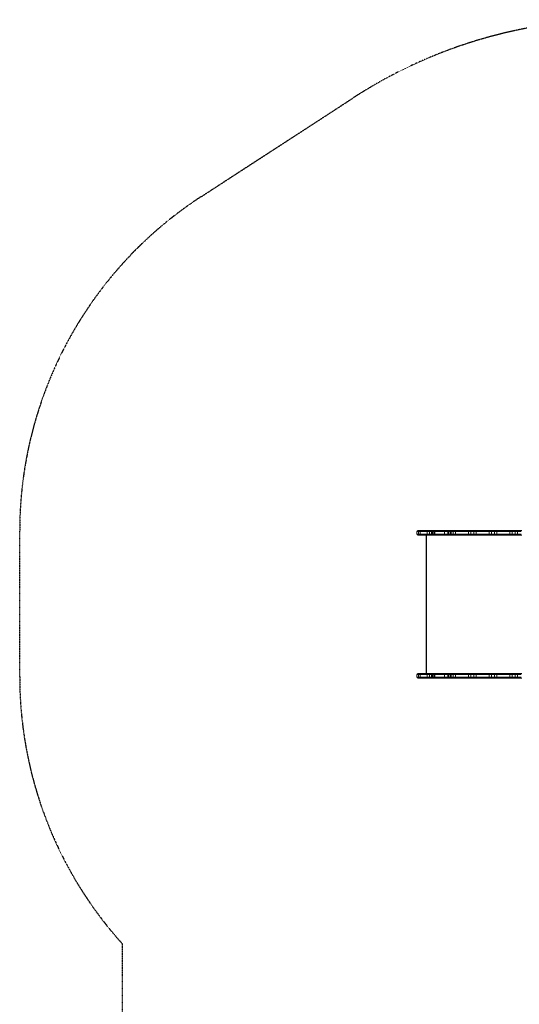
# Model space of a CAD drawing. Units: millimetres. Extents: x -3256 to 4258, y -4296 to 2535.
# Drawn here: x -3256 to -1371, y -1178 to 2535 of the extents above; entities that cross this region are included whole.
import ezdxf

# ---------------------------------------------------------------- set-up
doc = ezdxf.new("R2010")
doc.units = ezdxf.units.MM
doc.header["$LTSCALE"] = 0.2
doc.header["$MEASUREMENT"] = 0
doc.header["$PDMODE"] = 1
doc.linetypes.add('BORDER', pattern=[1.75, 0.5, -0.25, 0.5, -0.25, 0, -0.25])
doc.layers.add('HAGS-Dim Plan', color=7, linetype='Continuous', lineweight=100)
doc.layers.add('HAGS-EN1176 Falling Space', color=30, linetype='BORDER')
doc.layers.add('HAGS-Plan', color=7, linetype='Continuous')
doc.styles.get("Standard").update_dxf_attribs({"font": 'g13f12d.shx', "height": 300})
doc.dimstyles.new('HAGS - Dim Plan', dxfattribs={"dimtxt": 300, "dimasz": 200, "dimexe": 0.18, "dimexo": 0.0625, "dimgap": 150, "dimtad": 0, "dimlfac": 0.001, "dimrnd": 0.05, "dimzin": 1, "dimdsep": 46, "dimtxsty": 'Standard', "dimblk": 'HAGS - Dim Plan arrow', "dimcen": 0.1, "dimse1": 1, "dimse2": 1, "dimclrd": 1, "dimadec": 0, "dimazin": 0, "dimtfac": 1, "dimtofl": 0, "dimtmove": 0, "dimatfit": 3, "dimfxl": 1, "dimtolj": 1, "dimtzin": 0, "dimarcsym": 0})

# ---------------------------------------------------------------- blocks, each defined once
blk = doc.blocks.new('HAGS - Dim Plan arrow')
at = {"color": 1, "lineweight": 0}
blk.add_lwpolyline([(0, 0, 0, 0.35, 0), (-1, 0, 0.015, 0.015, 0)], format="xyseb", dxfattribs=at)
blk = doc.blocks.new('*D13')
at = {"layer": 'Defpoints', "color": 0, "transparency": 16777216}
for p in [(3254.4, 335.5), (-3256.5, 332.2), (3254.4, -3468.8)]:
    blk.add_point(p, dxfattribs=at)
at = {"layer": 'HAGS-Dim Plan', "color": 1, "lineweight": -2, "transparency": 16777216}
for p, q in [((-3056.5, -3468.8), (-524.3, -3468.8)), ((3054.4, -3468.8), (704.5, -3468.8))]:
    blk.add_line(p, q, dxfattribs=at)
at = {"layer": 'HAGS-Dim Plan', "color": 1, "lineweight": -2, "transparency": 16777216, "xscale": 200, "yscale": 200, "zscale": 200, "rotation": 180}
blk.add_blockref('HAGS - Dim Plan arrow', (-3256.5, -3468.8), dxfattribs=at)
at = {"layer": 'HAGS-Dim Plan', "color": 1, "lineweight": -2, "transparency": 16777216, "xscale": 200, "yscale": 200, "zscale": 200}
blk.add_blockref('HAGS - Dim Plan arrow', (3254.4, -3468.8), dxfattribs=at)
at = {"layer": 'HAGS-Dim Plan', "color": 0, "transparency": 16777216, "insert": (90.1, -3468.8), "char_height": 300, "attachment_point": 5}
blk.add_mtext('\\A1;6.50m', dxfattribs=at)
blk = doc.blocks.new('*D15')
at = {"layer": 'Defpoints', "color": 0, "transparency": 16777216}
for p in [(1754.4, 105.5, 106.5), (-1756.5, 58, 118.2), (1754.4, -2983.3)]:
    blk.add_point(p, dxfattribs=at)
at = {"layer": 'HAGS-Dim Plan', "color": 1, "lineweight": -2, "transparency": 16777216}
for p, q in [((-1556.5, -2983.3), (-606.5, -2983.3)), ((1554.4, -2983.3), (604.4, -2983.3))]:
    blk.add_line(p, q, dxfattribs=at)
at = {"layer": 'HAGS-Dim Plan', "color": 1, "lineweight": -2, "transparency": 16777216, "xscale": 200, "yscale": 200, "zscale": 200, "rotation": 180}
blk.add_blockref('HAGS - Dim Plan arrow', (-1756.5, -2983.3), dxfattribs=at)
at = {"layer": 'HAGS-Dim Plan', "color": 1, "lineweight": -2, "transparency": 16777216, "xscale": 200, "yscale": 200, "zscale": 200}
blk.add_blockref('HAGS - Dim Plan arrow', (1754.4, -2983.3), dxfattribs=at)
at = {"layer": 'HAGS-Dim Plan', "color": 0, "transparency": 16777216, "insert": (-1, -2983.3), "char_height": 300, "attachment_point": 5}
blk.add_mtext('\\A1;3.50m', dxfattribs=at)

msp = doc.modelspace()

# ---------------------------------------------------------------- linework, layer by layer
at = {"color": 0, "linetype": 'Continuous', "lineweight": 0}
for p, q in [((-1745.546, 604.491), (-1757.76, 604.491)), ((-1757.76, 604.491), (-1757.76, 594.791)), ((-1745.546, 604.491), (-1757.76, 604.491)), ((-1757.76, 604.491), (-1757.76, 594.791)), ((-1757.76, 594.791), (-1745.546, 594.791)), ((-1757.76, 594.791), (-1745.546, 594.791)), ((-1753.76, 608.491), (-1741.884, 608.491)), ((-1753.76, 608.491), (-1741.884, 608.491)), ((-1751.141, 604.491), (-1751.141, 594.791)), ((-1751.141, 604.491), (-1751.141, 594.791)), ((-1745.546, 604.491), (-1745.546, 594.791)), ((-1745.546, 604.491), (-1364.378, 604.491)), ((-1745.546, 604.491), (-1745.546, 594.791)), ((-1745.546, 604.491), (-1364.378, 604.491)), ((-1364.378, 594.791), (-1745.546, 594.791)), ((-1364.378, 594.791), (-1745.546, 594.791)), ((-1360.854, 608.491), (-1741.884, 608.491)), ((-1360.854, 608.491), (-1741.884, 608.491)), ((-1718.601, 608.491), (-1718.601, 590.791)), ((-1718.601, 608.491), (-1718.601, 590.791)), ((-1709.601, 608.491), (-1709.601, 590.791)), ((-1709.601, 608.491), (-1709.601, 590.791)), ((-1702.048, 608.491), (-1702.048, 590.791)), ((-1702.048, 608.491), (-1702.048, 590.791)), ((-1698.239, 608.491), (-1698.239, 590.791)), ((-1698.239, 608.491), (-1698.239, 590.791)), ((-1693.048, 608.491), (-1693.048, 590.791)), ((-1693.048, 608.491), (-1693.048, 590.791)), ((-1689.239, 608.491), (-1689.239, 590.791)), ((-1689.239, 608.491), (-1689.239, 590.791)), ((-1653.243, 604.491), (-1653.243, 594.791)), ((-1653.243, 604.491), (-1653.243, 594.791)), ((-1640.64, 608.491), (-1640.64, 590.791)), ((-1640.64, 608.491), (-1640.64, 590.791)), ((-1638.107, 604.491), (-1638.107, 594.791)), ((-1638.107, 604.491), (-1638.107, 594.791)), ((-1631.64, 608.491), (-1631.64, 590.791)), ((-1631.64, 608.491), (-1631.64, 590.791)), ((-1628.428, 604.491), (-1628.428, 594.791)), ((-1628.428, 604.491), (-1628.428, 594.791)), ((-1620.278, 608.491), (-1620.278, 590.791)), ((-1620.278, 608.491), (-1620.278, 590.791)), ((-1611.278, 608.491), (-1611.278, 590.791)), ((-1611.278, 608.491), (-1611.278, 590.791)), ((-1562.679, 608.491), (-1562.679, 590.791)), ((-1562.679, 608.491), (-1562.679, 590.791)), ((-1553.679, 608.491), (-1553.679, 590.791)), ((-1553.679, 608.491), (-1553.679, 590.791)), ((-1542.317, 608.491), (-1542.317, 590.791)), ((-1542.317, 608.491), (-1542.317, 590.791)), ((-1533.317, 608.491), (-1533.317, 590.791)), ((-1533.317, 608.491), (-1533.317, 590.791)), ((-1484.718, 608.491), (-1484.718, 590.791)), ((-1484.718, 608.491), (-1484.718, 590.791)), ((-1475.718, 608.491), (-1475.718, 590.791)), ((-1475.718, 608.491), (-1475.718, 590.791)), ((-1464.356, 608.491), (-1464.356, 590.791)), ((-1464.356, 608.491), (-1464.356, 590.791)), ((-1455.356, 608.491), (-1455.356, 590.791)), ((-1455.356, 608.491), (-1455.356, 590.791)), ((-1406.757, 608.491), (-1406.757, 590.791)), ((-1406.757, 608.491), (-1406.757, 590.791)), ((-1397.757, 608.491), (-1397.757, 590.791)), ((-1397.757, 608.491), (-1397.757, 590.791)), ((-1386.395, 608.491), (-1386.395, 590.791)), ((-1386.395, 608.491), (-1386.395, 590.791)), ((-1377.395, 608.491), (-1377.395, 590.791)), ((-1377.395, 608.491), (-1377.395, 590.791)), ((-1741.884, 590.791), (-1753.76, 590.791)), ((-1741.884, 590.791), (-1753.76, 590.791)), ((-1741.884, 590.791), (-1360.854, 590.791)), ((-1741.884, 590.791), (-1360.854, 590.791)), ((-1757.76, 56.091), (-1757.76, 65.791)), ((-1757.76, 56.091), (-1757.76, 65.791)), ((-1757.76, 65.791), (-1745.546, 65.791)), ((-1757.76, 65.791), (-1745.546, 65.791)), ((-1745.546, 56.091), (-1757.76, 56.091)), ((-1745.546, 56.091), (-1757.76, 56.091)), ((-1741.884, 69.791), (-1753.76, 69.791)), ((-1741.884, 69.791), (-1753.76, 69.791)), ((-1753.76, 52.091), (-1741.884, 52.091)), ((-1753.76, 52.091), (-1741.884, 52.091)), ((-1751.141, 56.091), (-1751.141, 65.791)), ((-1751.141, 56.091), (-1751.141, 65.791)), ((-1364.378, 65.791), (-1745.546, 65.791)), ((-1745.546, 56.091), (-1745.546, 65.791)), ((-1364.378, 65.791), (-1745.546, 65.791)), ((-1745.546, 56.091), (-1745.546, 65.791)), ((-1745.546, 56.091), (-1364.378, 56.091)), ((-1745.546, 56.091), (-1364.378, 56.091)), ((-1741.884, 69.791), (-1360.854, 69.791)), ((-1741.884, 69.791), (-1360.854, 69.791)), ((-1360.854, 52.091), (-1741.884, 52.091)), ((-1360.854, 52.091), (-1741.884, 52.091)), ((-1718.601, 52.091), (-1718.601, 69.791)), ((-1718.601, 52.091), (-1718.601, 69.791)), ((-1709.601, 52.091), (-1709.601, 69.791)), ((-1709.601, 52.091), (-1709.601, 69.791)), ((-1702.048, 52.091), (-1702.048, 69.791)), ((-1702.048, 52.091), (-1702.048, 69.791)), ((-1698.239, 52.091), (-1698.239, 69.791)), ((-1698.239, 52.091), (-1698.239, 69.791)), ((-1693.048, 52.091), (-1693.048, 69.791)), ((-1693.048, 52.091), (-1693.048, 69.791)), ((-1689.239, 52.091), (-1689.239, 69.791)), ((-1689.239, 52.091), (-1689.239, 69.791)), ((-1653.243, 56.091), (-1653.243, 65.791)), ((-1653.243, 56.091), (-1653.243, 65.791)), ((-1640.64, 52.091), (-1640.64, 69.791)), ((-1640.64, 52.091), (-1640.64, 69.791)), ((-1638.107, 56.091), (-1638.107, 65.791)), ((-1638.107, 56.091), (-1638.107, 65.791)), ((-1631.64, 52.091), (-1631.64, 69.791)), ((-1631.64, 52.091), (-1631.64, 69.791)), ((-1628.428, 56.091), (-1628.428, 65.791)), ((-1628.428, 56.091), (-1628.428, 65.791)), ((-1620.278, 52.091), (-1620.278, 69.791)), ((-1620.278, 52.091), (-1620.278, 69.791)), ((-1611.278, 52.091), (-1611.278, 69.791)), ((-1611.278, 52.091), (-1611.278, 69.791)), ((-1562.679, 52.091), (-1562.679, 69.791)), ((-1562.679, 52.091), (-1562.679, 69.791)), ((-1553.679, 52.091), (-1553.679, 69.791)), ((-1553.679, 52.091), (-1553.679, 69.791)), ((-1542.317, 52.091), (-1542.317, 69.791)), ((-1542.317, 52.091), (-1542.317, 69.791)), ((-1533.317, 52.091), (-1533.317, 69.791)), ((-1533.317, 52.091), (-1533.317, 69.791)), ((-1484.718, 52.091), (-1484.718, 69.791)), ((-1484.718, 52.091), (-1484.718, 69.791)), ((-1475.718, 52.091), (-1475.718, 69.791)), ((-1475.718, 52.091), (-1475.718, 69.791)), ((-1464.356, 52.091), (-1464.356, 69.791)), ((-1464.356, 52.091), (-1464.356, 69.791)), ((-1455.356, 52.091), (-1455.356, 69.791)), ((-1455.356, 52.091), (-1455.356, 69.791)), ((-1406.757, 52.091), (-1406.757, 69.791)), ((-1406.757, 52.091), (-1406.757, 69.791)), ((-1397.757, 52.091), (-1397.757, 69.791)), ((-1397.757, 52.091), (-1397.757, 69.791)), ((-1386.395, 52.091), (-1386.395, 69.791)), ((-1386.395, 52.091), (-1386.395, 69.791)), ((-1377.395, 52.091), (-1377.395, 69.791)), ((-1377.395, 52.091), (-1377.395, 69.791))]:
    msp.add_line(p, q, dxfattribs=at)
for centre, start, end in [((-1753.76, 604.491), 90, 180), ((-1753.76, 604.491), 90, 180), ((-1753.76, 594.791), 180, 270), ((-1753.76, 594.791), 180, 270)]:
    msp.add_arc(centre, 4, start, end, dxfattribs=at)
at = {"color": 0, "linetype": 'Continuous', "lineweight": 0, "extrusion": (-4.58163e-32, 2.06338e-16, -1)}
for centre, start, end in [((1753.76, 65.791), 0, 90), ((1753.76, 65.791), 0, 90), ((1753.76, 56.091), 270, 0), ((1753.76, 56.091), 270, 0)]:
    msp.add_arc(centre, 4, start, end, dxfattribs=at)
at = {"color": 0, "linetype": 'Continuous', "lineweight": 0}
for centre, ratio in [((-1657.14, 604.491), 0.97434751), ((-1657.14, 604.491), 0.97434751), ((-1631.952, 604.491), 0.8810559), ((-1631.952, 604.491), 0.8810559), ((-1657.14, 65.791), 0.97434751), ((-1657.14, 65.791), 0.97434751), ((-1631.952, 65.791), 0.8810559), ((-1631.952, 65.791), 0.8810559)]:
    msp.add_ellipse(centre, major_axis=(0, 4), ratio=ratio, start_param=-1.57079633, end_param=0, dxfattribs=at)
at = {"color": 0, "linetype": 'Continuous', "lineweight": 0, "extrusion": (-1.07133e-32, 2.06338e-16, -1)}
msp.add_ellipse((-1657.14, 594.791), major_axis=(0, -4), ratio=0.97434751, start_param=-1.57079633, end_param=0, dxfattribs=at)
msp.add_ellipse((-1657.14, 594.791), major_axis=(0, -4), ratio=0.97434751, start_param=-1.57079633, end_param=0, dxfattribs=at)
at = {"color": 0, "linetype": 'Continuous', "lineweight": 0, "extrusion": (5.82648e-30, 2.06338e-16, -1)}
msp.add_ellipse((-1631.952, 594.791), major_axis=(0, -4), ratio=0.8810559, start_param=-1.57079633, end_param=0, dxfattribs=at)
msp.add_ellipse((-1631.952, 594.791), major_axis=(0, -4), ratio=0.8810559, start_param=-1.57079633, end_param=0, dxfattribs=at)
at = {"color": 0, "linetype": 'Continuous', "lineweight": 0, "extrusion": (-6.02959e-30, 2.06338e-16, -1)}
msp.add_ellipse((-1657.14, 56.091), major_axis=(0, -4), ratio=0.97434751, start_param=-1.57079633, end_param=0, dxfattribs=at)
msp.add_ellipse((-1657.14, 56.091), major_axis=(0, -4), ratio=0.97434751, start_param=-1.57079633, end_param=0, dxfattribs=at)
at = {"color": 0, "linetype": 'Continuous', "lineweight": 0, "extrusion": (6.65851e-30, 2.06338e-16, -1)}
msp.add_ellipse((-1631.952, 56.091), major_axis=(0, -4), ratio=0.8810559, start_param=-1.57079633, end_param=0, dxfattribs=at)
msp.add_ellipse((-1631.952, 56.091), major_axis=(0, -4), ratio=0.8810559, start_param=-1.57079633, end_param=0, dxfattribs=at)
at = {"color": 0, "linetype": 'Continuous', "lineweight": 0}
for points, knots in [([(-1751.141, 604.491), (-1751.141, 604.756), (-1751.116, 605.015), (-1751.017, 605.527), (-1750.942, 605.781), (-1750.746, 606.265), (-1750.626, 606.494), (-1750.342, 606.929), (-1750.177, 607.135), (-1749.817, 607.504), (-1749.62, 607.669), (-1749.194, 607.962), (-1748.966, 608.086), (-1748.497, 608.286), (-1748.251, 608.362), (-1747.872, 608.44), (-1747.745, 608.459), (-1747.49, 608.485), (-1747.36, 608.491), (-1747.233, 608.491)], [0, 0, 0, 0, 0.00078138073, 0.00078138073, 0.00156276146, 0.00156276146, 0.00234414218, 0.00234414218, 0.00312552291, 0.00312552291, 0.00390690364, 0.00390690364, 0.00468828437, 0.00468828437, 0.00546966509, 0.00546966509, 0.00586035546, 0.00586035546, 0.00625104582, 0.00625104582, 0.00625104582, 0.00625104582]), ([(-1751.141, 604.491), (-1751.141, 604.756), (-1751.116, 605.015), (-1751.017, 605.527), (-1750.942, 605.781), (-1750.746, 606.265), (-1750.626, 606.494), (-1750.342, 606.929), (-1750.177, 607.135), (-1749.817, 607.504), (-1749.62, 607.669), (-1749.194, 607.962), (-1748.966, 608.086), (-1748.497, 608.286), (-1748.251, 608.362), (-1747.872, 608.44), (-1747.745, 608.459), (-1747.49, 608.485), (-1747.36, 608.491), (-1747.233, 608.491)], [0, 0, 0, 0, 0.00078138073, 0.00078138073, 0.00156276146, 0.00156276146, 0.00234414218, 0.00234414218, 0.00312552291, 0.00312552291, 0.00390690364, 0.00390690364, 0.00468828437, 0.00468828437, 0.00546966509, 0.00546966509, 0.00586035546, 0.00586035546, 0.00625104582, 0.00625104582, 0.00625104582, 0.00625104582]), ([(-1751.141, 594.791), (-1751.141, 594.527), (-1751.116, 594.267), (-1751.017, 593.756), (-1750.942, 593.502), (-1750.746, 593.018), (-1750.626, 592.788), (-1750.342, 592.354), (-1750.177, 592.148), (-1749.817, 591.779), (-1749.62, 591.613), (-1749.194, 591.321), (-1748.966, 591.197), (-1748.497, 590.997), (-1748.251, 590.92), (-1747.872, 590.843), (-1747.745, 590.824), (-1747.49, 590.798), (-1747.36, 590.791), (-1747.233, 590.791)], [0, 0, 0, 0, 0.00078138073, 0.00078138073, 0.00156276146, 0.00156276146, 0.00234414218, 0.00234414218, 0.00312552291, 0.00312552291, 0.00390690364, 0.00390690364, 0.00468828437, 0.00468828437, 0.00546966509, 0.00546966509, 0.00586035546, 0.00586035546, 0.00625104582, 0.00625104582, 0.00625104582, 0.00625104582]), ([(-1751.141, 594.791), (-1751.141, 594.527), (-1751.116, 594.267), (-1751.017, 593.756), (-1750.942, 593.502), (-1750.746, 593.018), (-1750.626, 592.788), (-1750.342, 592.354), (-1750.177, 592.148), (-1749.817, 591.779), (-1749.62, 591.613), (-1749.194, 591.321), (-1748.966, 591.197), (-1748.497, 590.997), (-1748.251, 590.92), (-1747.872, 590.843), (-1747.745, 590.824), (-1747.49, 590.798), (-1747.36, 590.791), (-1747.233, 590.791)], [0, 0, 0, 0, 0.00078138073, 0.00078138073, 0.00156276146, 0.00156276146, 0.00234414218, 0.00234414218, 0.00312552291, 0.00312552291, 0.00390690364, 0.00390690364, 0.00468828437, 0.00468828437, 0.00546966509, 0.00546966509, 0.00586035546, 0.00586035546, 0.00625104582, 0.00625104582, 0.00625104582, 0.00625104582]), ([(-1745.546, 604.491), (-1745.546, 604.756), (-1745.522, 605.016), (-1745.429, 605.527), (-1745.359, 605.782), (-1745.175, 606.266), (-1745.062, 606.496), (-1744.796, 606.931), (-1744.642, 607.136), (-1744.304, 607.505), (-1744.12, 607.671), (-1743.72, 607.963), (-1743.507, 608.087), (-1743.067, 608.286), (-1742.837, 608.363), (-1742.482, 608.44), (-1742.364, 608.459), (-1742.125, 608.485), (-1742.003, 608.491), (-1741.884, 608.491)], [0, 0, 0, 0, 0.00078212398, 0.00078212398, 0.00156424795, 0.00156424795, 0.00234637193, 0.00234637193, 0.0031284959, 0.0031284959, 0.00391061988, 0.00391061988, 0.00469274386, 0.00469274386, 0.00547486783, 0.00547486783, 0.00586592982, 0.00586592982, 0.00625699181, 0.00625699181, 0.00625699181, 0.00625699181]), ([(-1745.546, 604.491), (-1745.546, 604.756), (-1745.522, 605.016), (-1745.429, 605.527), (-1745.359, 605.782), (-1745.267, 606.024), (-1745.267, 606.024), (-1745.267, 606.024)], [0, 0, 0, 0, 0.00078212398, 0.00078212398, 0.00156424795, 0.00156424795, 0.00156431513, 0.00156431513, 0.00156431513, 0.00156431513]), ([(-1745.546, 594.791), (-1745.546, 594.527), (-1745.522, 594.267), (-1745.429, 593.755), (-1745.359, 593.501), (-1745.175, 593.017), (-1745.062, 592.787), (-1744.796, 592.352), (-1744.642, 592.146), (-1744.304, 591.778), (-1744.12, 591.612), (-1743.72, 591.32), (-1743.507, 591.196), (-1743.067, 590.997), (-1742.837, 590.92), (-1742.482, 590.843), (-1742.364, 590.824), (-1742.125, 590.798), (-1742.003, 590.791), (-1741.884, 590.791)], [0, 0, 0, 0, 0.00078212398, 0.00078212398, 0.00156424795, 0.00156424795, 0.00234637193, 0.00234637193, 0.0031284959, 0.0031284959, 0.00391061988, 0.00391061988, 0.00469274386, 0.00469274386, 0.00547486783, 0.00547486783, 0.00586592982, 0.00586592982, 0.00625699181, 0.00625699181, 0.00625699181, 0.00625699181]), ([(-1745.546, 594.791), (-1745.546, 594.527), (-1745.522, 594.267), (-1745.429, 593.755), (-1745.359, 593.501), (-1745.267, 593.259), (-1745.267, 593.259), (-1745.267, 593.259)], [0, 0, 0, 0, 0.00078212398, 0.00078212398, 0.00156424795, 0.00156424795, 0.00156431417, 0.00156431417, 0.00156431417, 0.00156431417]), ([(-1745.267, 606.024), (-1745.175, 606.266), (-1745.062, 606.496), (-1744.929, 606.713), (-1744.929, 606.713), (-1744.929, 606.713)], [0.00156431513, 0.00156431513, 0.00156431513, 0.00156431513, 0.002346371929, 0.002346371929, 0.002346443744, 0.002346443744, 0.002346443744, 0.002346443744]), ([(-1744.929, 606.713), (-1744.796, 606.931), (-1744.642, 607.136), (-1744.473, 607.321), (-1744.473, 607.321), (-1744.473, 607.321)], [0.002346443744, 0.002346443744, 0.002346443744, 0.002346443744, 0.003128495905, 0.003128495905, 0.003128569384, 0.003128569384, 0.003128569384, 0.003128569384]), ([(-1744.473, 607.321), (-1744.304, 607.505), (-1744.12, 607.671), (-1743.72, 607.963), (-1743.507, 608.087), (-1743.287, 608.186), (-1743.287, 608.186), (-1743.287, 608.186)], [0.00312856938, 0.00312856938, 0.00312856938, 0.00312856938, 0.00391061988, 0.00391061988, 0.00469274386, 0.00469274386, 0.00469282082, 0.00469282082, 0.00469282082, 0.00469282082]), ([(-1743.287, 608.186), (-1743.067, 608.286), (-1742.837, 608.363), (-1742.482, 608.44), (-1742.364, 608.459), (-1742.125, 608.485), (-1742.003, 608.491), (-1741.884, 608.491)], [0.00469282082, 0.00469282082, 0.00469282082, 0.00469282082, 0.00547486783, 0.00547486783, 0.00586592982, 0.00586592982, 0.00625699181, 0.00625699181, 0.00625699181, 0.00625699181]), ([(-1638.107, 604.491), (-1638.107, 604.756), (-1638.132, 605.015), (-1638.231, 605.526), (-1638.306, 605.78), (-1638.502, 606.264), (-1638.621, 606.494), (-1638.905, 606.929), (-1639.069, 607.135), (-1639.429, 607.503), (-1639.626, 607.669), (-1640.052, 607.962), (-1640.279, 608.086), (-1640.749, 608.286), (-1640.994, 608.362), (-1641.499, 608.466), (-1641.757, 608.491), (-1642.011, 608.491)], [0, 0, 0, 0, 0.00078113398, 0.00078113398, 0.00156226795, 0.00156226795, 0.00234340193, 0.00234340193, 0.00312453591, 0.00312453591, 0.00390566989, 0.00390566989, 0.00468680386, 0.00468680386, 0.00546793784, 0.00546793784, 0.00624907182, 0.00624907182, 0.00624907182, 0.00624907182]), ([(-1638.107, 604.491), (-1638.107, 604.756), (-1638.132, 605.015), (-1638.231, 605.526), (-1638.306, 605.78), (-1638.502, 606.264), (-1638.621, 606.494), (-1638.905, 606.929), (-1639.069, 607.135), (-1639.429, 607.503), (-1639.626, 607.669), (-1640.052, 607.962), (-1640.279, 608.086), (-1640.749, 608.286), (-1640.994, 608.362), (-1641.499, 608.466), (-1641.757, 608.491), (-1642.011, 608.491)], [0, 0, 0, 0, 0.00078113398, 0.00078113398, 0.00156226795, 0.00156226795, 0.00234340193, 0.00234340193, 0.00312453591, 0.00312453591, 0.00390566989, 0.00390566989, 0.00468680386, 0.00468680386, 0.00546793784, 0.00546793784, 0.00624907182, 0.00624907182, 0.00624907182, 0.00624907182]), ([(-1638.107, 594.791), (-1638.107, 594.527), (-1638.132, 594.268), (-1638.231, 593.757), (-1638.306, 593.503), (-1638.502, 593.019), (-1638.621, 592.789), (-1638.905, 592.354), (-1639.069, 592.148), (-1639.429, 591.779), (-1639.626, 591.614), (-1640.052, 591.321), (-1640.279, 591.197), (-1640.749, 590.997), (-1640.994, 590.921), (-1641.499, 590.817), (-1641.757, 590.791), (-1642.011, 590.791)], [0, 0, 0, 0, 0.00078113398, 0.00078113398, 0.00156226795, 0.00156226795, 0.00234340193, 0.00234340193, 0.00312453591, 0.00312453591, 0.00390566989, 0.00390566989, 0.00468680386, 0.00468680386, 0.00546793784, 0.00546793784, 0.00624907182, 0.00624907182, 0.00624907182, 0.00624907182]), ([(-1638.107, 594.791), (-1638.107, 594.527), (-1638.132, 594.268), (-1638.231, 593.757), (-1638.306, 593.503), (-1638.502, 593.019), (-1638.621, 592.789), (-1638.905, 592.354), (-1639.069, 592.148), (-1639.429, 591.779), (-1639.626, 591.614), (-1640.052, 591.321), (-1640.279, 591.197), (-1640.749, 590.997), (-1640.994, 590.921), (-1641.499, 590.817), (-1641.757, 590.791), (-1642.011, 590.791)], [0, 0, 0, 0, 0.00078113398, 0.00078113398, 0.00156226795, 0.00156226795, 0.00234340193, 0.00234340193, 0.00312453591, 0.00312453591, 0.00390566989, 0.00390566989, 0.00468680386, 0.00468680386, 0.00546793784, 0.00546793784, 0.00624907182, 0.00624907182, 0.00624907182, 0.00624907182]), ([(-1745.267, 593.259), (-1745.175, 593.017), (-1745.062, 592.787), (-1744.929, 592.57), (-1744.929, 592.57), (-1744.929, 592.57)], [0.001564314171, 0.001564314171, 0.001564314171, 0.001564314171, 0.002346371929, 0.002346371929, 0.002346443286, 0.002346443286, 0.002346443286, 0.002346443286]), ([(-1744.473, 591.962), (-1744.473, 591.962), (-1744.473, 591.962), (-1744.304, 591.778), (-1744.12, 591.612), (-1743.72, 591.32), (-1743.507, 591.196), (-1743.287, 591.096), (-1743.287, 591.096), (-1743.287, 591.096)], [0.00312841651, 0.00312841651, 0.00312841651, 0.00312841651, 0.0031284959, 0.0031284959, 0.00391061988, 0.00391061988, 0.00469274386, 0.00469274386, 0.00469281931, 0.00469281931, 0.00469281931, 0.00469281931]), ([(-1743.287, 591.096), (-1743.067, 590.997), (-1742.837, 590.92), (-1742.482, 590.843), (-1742.364, 590.824), (-1742.125, 590.798), (-1742.003, 590.791), (-1741.884, 590.791)], [0.00469281931, 0.00469281931, 0.00469281931, 0.00469281931, 0.00547486783, 0.00547486783, 0.00586592982, 0.00586592982, 0.00625699181, 0.00625699181, 0.00625699181, 0.00625699181]), ([(-1751.141, 65.791), (-1751.141, 66.056), (-1751.116, 66.315), (-1751.017, 66.827), (-1750.942, 67.081), (-1750.746, 67.565), (-1750.626, 67.794), (-1750.342, 68.229), (-1750.177, 68.435), (-1749.817, 68.804), (-1749.62, 68.969), (-1749.194, 69.262), (-1748.966, 69.386), (-1748.497, 69.586), (-1748.251, 69.662), (-1747.872, 69.74), (-1747.745, 69.759), (-1747.49, 69.785), (-1747.36, 69.791), (-1747.233, 69.791)], [0, 0, 0, 0, 0.00078138073, 0.00078138073, 0.00156276146, 0.00156276146, 0.00234414218, 0.00234414218, 0.00312552291, 0.00312552291, 0.00390690364, 0.00390690364, 0.00468828437, 0.00468828437, 0.00546966509, 0.00546966509, 0.00586035546, 0.00586035546, 0.00625104582, 0.00625104582, 0.00625104582, 0.00625104582]), ([(-1751.141, 65.791), (-1751.141, 66.056), (-1751.116, 66.315), (-1751.017, 66.827), (-1750.942, 67.081), (-1750.746, 67.565), (-1750.626, 67.794), (-1750.342, 68.229), (-1750.177, 68.435), (-1749.817, 68.804), (-1749.62, 68.969), (-1749.194, 69.262), (-1748.966, 69.386), (-1748.497, 69.586), (-1748.251, 69.662), (-1747.872, 69.74), (-1747.745, 69.759), (-1747.49, 69.785), (-1747.36, 69.791), (-1747.233, 69.791)], [0, 0, 0, 0, 0.00078138073, 0.00078138073, 0.00156276146, 0.00156276146, 0.00234414218, 0.00234414218, 0.00312552291, 0.00312552291, 0.00390690364, 0.00390690364, 0.00468828437, 0.00468828437, 0.00546966509, 0.00546966509, 0.00586035546, 0.00586035546, 0.00625104582, 0.00625104582, 0.00625104582, 0.00625104582]), ([(-1751.141, 56.091), (-1751.141, 55.827), (-1751.116, 55.567), (-1751.017, 55.056), (-1750.942, 54.802), (-1750.746, 54.318), (-1750.626, 54.088), (-1750.342, 53.654), (-1750.177, 53.448), (-1749.817, 53.079), (-1749.62, 52.913), (-1749.194, 52.621), (-1748.966, 52.497), (-1748.497, 52.297), (-1748.251, 52.22), (-1747.872, 52.143), (-1747.745, 52.124), (-1747.49, 52.098), (-1747.36, 52.091), (-1747.233, 52.091)], [0, 0, 0, 0, 0.00078138073, 0.00078138073, 0.00156276146, 0.00156276146, 0.00234414218, 0.00234414218, 0.00312552291, 0.00312552291, 0.00390690364, 0.00390690364, 0.00468828437, 0.00468828437, 0.00546966509, 0.00546966509, 0.00586035546, 0.00586035546, 0.00625104582, 0.00625104582, 0.00625104582, 0.00625104582]), ([(-1751.141, 56.091), (-1751.141, 55.827), (-1751.116, 55.567), (-1751.017, 55.056), (-1750.942, 54.802), (-1750.746, 54.318), (-1750.626, 54.088), (-1750.342, 53.654), (-1750.177, 53.448), (-1749.817, 53.079), (-1749.62, 52.913), (-1749.194, 52.621), (-1748.966, 52.497), (-1748.497, 52.297), (-1748.251, 52.22), (-1747.872, 52.143), (-1747.745, 52.124), (-1747.49, 52.098), (-1747.36, 52.091), (-1747.233, 52.091)], [0, 0, 0, 0, 0.00078138073, 0.00078138073, 0.00156276146, 0.00156276146, 0.00234414218, 0.00234414218, 0.00312552291, 0.00312552291, 0.00390690364, 0.00390690364, 0.00468828437, 0.00468828437, 0.00546966509, 0.00546966509, 0.00586035546, 0.00586035546, 0.00625104582, 0.00625104582, 0.00625104582, 0.00625104582]), ([(-1745.546, 65.791), (-1745.546, 66.056), (-1745.522, 66.316), (-1745.429, 66.827), (-1745.359, 67.082), (-1745.175, 67.566), (-1745.062, 67.796), (-1744.796, 68.231), (-1744.642, 68.436), (-1744.304, 68.805), (-1744.12, 68.971), (-1743.72, 69.263), (-1743.507, 69.387), (-1743.067, 69.586), (-1742.837, 69.663), (-1742.482, 69.74), (-1742.364, 69.759), (-1742.125, 69.785), (-1742.003, 69.791), (-1741.884, 69.791)], [0, 0, 0, 0, 0.00078212398, 0.00078212398, 0.00156424795, 0.00156424795, 0.00234637193, 0.00234637193, 0.0031284959, 0.0031284959, 0.00391061988, 0.00391061988, 0.00469274386, 0.00469274386, 0.00547486783, 0.00547486783, 0.00586592982, 0.00586592982, 0.00625699181, 0.00625699181, 0.00625699181, 0.00625699181]), ([(-1745.546, 65.791), (-1745.546, 66.056), (-1745.522, 66.316), (-1745.429, 66.827), (-1745.359, 67.082), (-1745.267, 67.324), (-1745.267, 67.324), (-1745.267, 67.324)], [0, 0, 0, 0, 0.00078212398, 0.00078212398, 0.00156424795, 0.00156424795, 0.00156431446, 0.00156431446, 0.00156431446, 0.00156431446]), ([(-1745.546, 56.091), (-1745.546, 55.827), (-1745.522, 55.567), (-1745.429, 55.055), (-1745.359, 54.801), (-1745.175, 54.317), (-1745.062, 54.087), (-1744.796, 53.652), (-1744.642, 53.446), (-1744.304, 53.078), (-1744.12, 52.912), (-1743.72, 52.62), (-1743.507, 52.496), (-1743.067, 52.297), (-1742.837, 52.22), (-1742.482, 52.143), (-1742.364, 52.124), (-1742.125, 52.098), (-1742.003, 52.091), (-1741.884, 52.091)], [0, 0, 0, 0, 0.00078212398, 0.00078212398, 0.00156424795, 0.00156424795, 0.00234637193, 0.00234637193, 0.0031284959, 0.0031284959, 0.00391061988, 0.00391061988, 0.00469274386, 0.00469274386, 0.00547486783, 0.00547486783, 0.00586592982, 0.00586592982, 0.00625699181, 0.00625699181, 0.00625699181, 0.00625699181]), ([(-1745.546, 56.091), (-1745.546, 55.827), (-1745.522, 55.567), (-1745.429, 55.055), (-1745.359, 54.801), (-1745.267, 54.559), (-1745.267, 54.559), (-1745.267, 54.559)], [0, 0, 0, 0, 0.00078212398, 0.00078212398, 0.00156424795, 0.00156424795, 0.00156431479, 0.00156431479, 0.00156431479, 0.00156431479]), ([(-1745.267, 67.324), (-1745.175, 67.566), (-1745.062, 67.796), (-1744.929, 68.013), (-1744.929, 68.013), (-1744.929, 68.013)], [0.001564314463, 0.001564314463, 0.001564314463, 0.001564314463, 0.002346371929, 0.002346371929, 0.002346442958, 0.002346442958, 0.002346442958, 0.002346442958]), ([(-1745.267, 54.559), (-1745.175, 54.317), (-1745.062, 54.087), (-1744.929, 53.87), (-1744.929, 53.87), (-1744.929, 53.87)], [0.001564314787, 0.001564314787, 0.001564314787, 0.001564314787, 0.002346371929, 0.002346371929, 0.002346443864, 0.002346443864, 0.002346443864, 0.002346443864]), ([(-1744.473, 68.621), (-1744.473, 68.621), (-1744.473, 68.621), (-1744.304, 68.805), (-1744.12, 68.971), (-1743.72, 69.263), (-1743.507, 69.387), (-1743.287, 69.486), (-1743.287, 69.486), (-1743.287, 69.486)], [0.00312841668, 0.00312841668, 0.00312841668, 0.00312841668, 0.0031284959, 0.0031284959, 0.00391061988, 0.00391061988, 0.00469274386, 0.00469274386, 0.00469282065, 0.00469282065, 0.00469282065, 0.00469282065]), ([(-1744.473, 53.262), (-1744.473, 53.262), (-1744.473, 53.262), (-1744.304, 53.078), (-1744.12, 52.912), (-1743.72, 52.62), (-1743.507, 52.496), (-1743.287, 52.396), (-1743.287, 52.396), (-1743.287, 52.396)], [0.00312844371, 0.00312844371, 0.00312844371, 0.00312844371, 0.0031284959, 0.0031284959, 0.00391061988, 0.00391061988, 0.00469274386, 0.00469274386, 0.00469282073, 0.00469282073, 0.00469282073, 0.00469282073]), ([(-1743.287, 69.486), (-1743.067, 69.586), (-1742.837, 69.663), (-1742.482, 69.74), (-1742.364, 69.759), (-1742.125, 69.785), (-1742.003, 69.791), (-1741.884, 69.791)], [0.00469282065, 0.00469282065, 0.00469282065, 0.00469282065, 0.00547486783, 0.00547486783, 0.00586592982, 0.00586592982, 0.00625699181, 0.00625699181, 0.00625699181, 0.00625699181]), ([(-1743.287, 52.396), (-1743.067, 52.297), (-1742.837, 52.22), (-1742.482, 52.143), (-1742.364, 52.124), (-1742.125, 52.098), (-1742.003, 52.091), (-1741.884, 52.091)], [0.00469282073, 0.00469282073, 0.00469282073, 0.00469282073, 0.00547486783, 0.00547486783, 0.00586592982, 0.00586592982, 0.00625699181, 0.00625699181, 0.00625699181, 0.00625699181]), ([(-1638.107, 65.791), (-1638.107, 66.056), (-1638.132, 66.315), (-1638.231, 66.826), (-1638.306, 67.08), (-1638.502, 67.564), (-1638.621, 67.794), (-1638.905, 68.229), (-1639.069, 68.435), (-1639.429, 68.803), (-1639.626, 68.969), (-1640.052, 69.262), (-1640.279, 69.386), (-1640.749, 69.586), (-1640.994, 69.662), (-1641.499, 69.766), (-1641.757, 69.791), (-1642.011, 69.791)], [0, 0, 0, 0, 0.00078113398, 0.00078113398, 0.00156226795, 0.00156226795, 0.00234340193, 0.00234340193, 0.00312453591, 0.00312453591, 0.00390566989, 0.00390566989, 0.00468680386, 0.00468680386, 0.00546793784, 0.00546793784, 0.00624907182, 0.00624907182, 0.00624907182, 0.00624907182]), ([(-1638.107, 65.791), (-1638.107, 66.056), (-1638.132, 66.315), (-1638.231, 66.826), (-1638.306, 67.08), (-1638.502, 67.564), (-1638.621, 67.794), (-1638.905, 68.229), (-1639.069, 68.435), (-1639.429, 68.803), (-1639.626, 68.969), (-1640.052, 69.262), (-1640.279, 69.386), (-1640.749, 69.586), (-1640.994, 69.662), (-1641.499, 69.766), (-1641.757, 69.791), (-1642.011, 69.791)], [0, 0, 0, 0, 0.00078113398, 0.00078113398, 0.00156226795, 0.00156226795, 0.00234340193, 0.00234340193, 0.00312453591, 0.00312453591, 0.00390566989, 0.00390566989, 0.00468680386, 0.00468680386, 0.00546793784, 0.00546793784, 0.00624907182, 0.00624907182, 0.00624907182, 0.00624907182]), ([(-1638.107, 56.091), (-1638.107, 55.827), (-1638.132, 55.568), (-1638.231, 55.057), (-1638.306, 54.803), (-1638.502, 54.319), (-1638.621, 54.089), (-1638.905, 53.654), (-1639.069, 53.448), (-1639.429, 53.079), (-1639.626, 52.914), (-1640.052, 52.621), (-1640.279, 52.497), (-1640.749, 52.297), (-1640.994, 52.221), (-1641.499, 52.117), (-1641.757, 52.091), (-1642.011, 52.091)], [0, 0, 0, 0, 0.00078113398, 0.00078113398, 0.00156226795, 0.00156226795, 0.00234340193, 0.00234340193, 0.00312453591, 0.00312453591, 0.00390566989, 0.00390566989, 0.00468680386, 0.00468680386, 0.00546793784, 0.00546793784, 0.00624907182, 0.00624907182, 0.00624907182, 0.00624907182]), ([(-1638.107, 56.091), (-1638.107, 55.827), (-1638.132, 55.568), (-1638.231, 55.057), (-1638.306, 54.803), (-1638.502, 54.319), (-1638.621, 54.089), (-1638.905, 53.654), (-1639.069, 53.448), (-1639.429, 53.079), (-1639.626, 52.914), (-1640.052, 52.621), (-1640.279, 52.497), (-1640.749, 52.297), (-1640.994, 52.221), (-1641.499, 52.117), (-1641.757, 52.091), (-1642.011, 52.091)], [0, 0, 0, 0, 0.00078113398, 0.00078113398, 0.00156226795, 0.00156226795, 0.00234340193, 0.00234340193, 0.00312453591, 0.00312453591, 0.00390566989, 0.00390566989, 0.00468680386, 0.00468680386, 0.00546793784, 0.00546793784, 0.00624907182, 0.00624907182, 0.00624907182, 0.00624907182])]:
    msp.add_open_spline(points, degree=3, knots=knots, dxfattribs=at)
for points in [[(-1744.929, 592.57), (-1744.796, 592.352), (-1744.642, 592.146), (-1744.473, 591.962)], [(-1744.929, 68.013), (-1744.796, 68.231), (-1744.642, 68.436), (-1744.473, 68.621)], [(-1744.929, 53.87), (-1744.796, 53.652), (-1744.642, 53.446), (-1744.473, 53.262)]]:
    msp.add_open_spline(points, degree=3, dxfattribs=at)
at = {"layer": 'HAGS-EN1176 Falling Space'}
msp.add_lwpolyline([(3254.359, 565.504), (3254.359, 105.504, -0.41421356), (2254.359, -894.496), (1817.055, -894.496), (716.223, -1765.113, -0.28675084), (-631.981, -2607.584), (-1369.019, -2607.584, -0.38863801), (-2869.023, -1227.095), (-2869.023, -949.866, -0.18572962), (-3256.454, 58.06), (-3256.457, 606.373, -0.25402801), (-2571.309, 1867.924), (-1998.743, 2239.57, -0.21798126), (-488.93, 2462.333), (1081.887, 2005.937, -0.14049031), (1781.408, 1565.504), (2254.359, 1565.504, -0.41421356)], format="xyb", close=True, dxfattribs=at)
at = {"layer": 'HAGS-Plan'}
msp.add_line((-1722.442, 592.286), (-1722.442, 71.286), dxfattribs=at)

# ---------------------------------------------------------------- dimensions: what is measured, and where the dimension line sits
at = {"layer": 'HAGS-Dim Plan'}
for base, p1, p2, picture, middle in [((3254.359, -3468.782), (-3256.455, 332.216), (3254.359, 335.504), '*D13', (90.121, -3468.782)), ((1754.359, -2983.338), (-1756.457, 57.98, 118.216), (1754.359, 105.504, 106.468), '*D15', (-1.049, -2983.338))]:
    dim = msp.add_linear_dim(base=base, p1=p1, p2=p2, angle=180, dimstyle='HAGS - Dim Plan', override={"dimpost": 'm'}, dxfattribs=at)
    dim.commit()
    dim.dimension.update_dxf_attribs({"geometry": picture, "text_midpoint": middle, "dimtype": 160})

doc.saveas('drawing.dxf')
